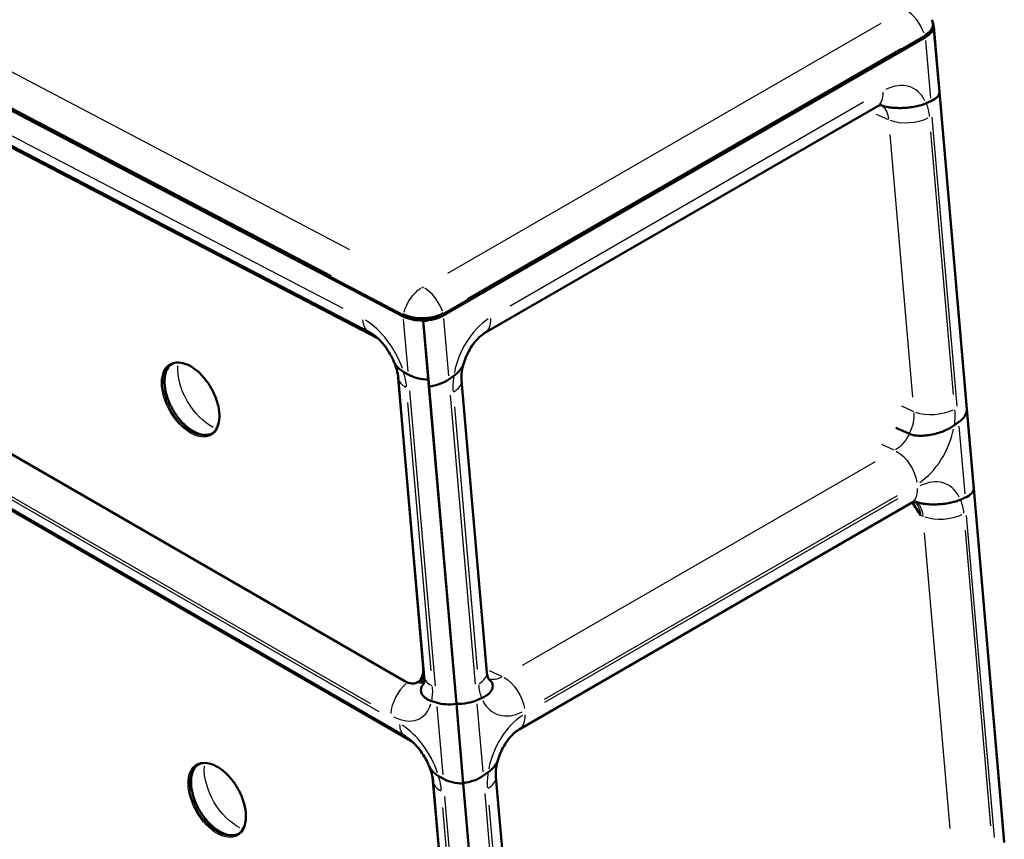
# Model space of a CAD drawing. Units: millimetres. Extents: x 0 to 420, y 0 to 281.
# Drawn here: x 317 to 351, y 226 to 254 of the extents above; entities that cross this region are included whole.
import ezdxf

# ---------------------------------------------------------------- set-up
doc = ezdxf.new("R2010")
doc.units = ezdxf.units.MM
doc.header["$LTSCALE"] = 0.75
doc.layers.add('Visible', color=7, linetype='Continuous', lineweight=50)
doc.layers.add('Visible Narrow', color=7, linetype='Continuous', lineweight=25)

msp = doc.modelspace()

# ---------------------------------------------------------------- linework, layer by layer
at = {"layer": 'Visible', "extrusion": (-0.707107, -0.408248, 0.57735)}
for p, q in [((330.39321, 244.11), (280.12926, 270.51272)), ((330.42515, 244.14415), (280.16119, 270.54686)), ((348.88157, 254.25915), (349.05943, 252.20249)), ((348.85104, 254.23231), (348.8827, 254.23158)), ((348.8827, 254.23158), (348.85104, 254.23231)), ((348.8827, 254.23158), (349.06069, 252.17337)), ((348.88398, 254.21673), (348.8827, 254.23158)), ((348.88398, 254.21673), (349.08209, 251.92592)), ((348.55618, 253.86764), (331.77418, 244.17855)), ((348.58997, 253.83563), (331.80797, 244.14654)), ((348.49569, 253.7812), (348.58997, 253.83563)), ((349.05943, 252.20249), (350.03776, 240.88942)), ((349.06066, 252.17746), (349.08214, 251.92908)), ((349.08214, 251.92908), (349.08182, 251.92907)), ((350.03858, 240.86543), (349.08209, 251.92592)), ((350.03858, 240.86543), (349.08209, 251.92592)), ((348.6186, 251.53837), (348.78239, 251.61052)), ((348.6186, 251.53837), (348.78239, 251.61052)), ((333.24414, 243.53067), (346.91487, 251.42347)), ((347.0452, 251.47569), (347.0411, 251.47756)), ((347.0452, 251.47569), (347.0411, 251.47756)), ((315.52067, 250.69311), (329.23799, 243.54321)), ((315.78608, 250.49707), (329.5034, 243.34717)), ((331.10339, 244.00648), (331.09657, 243.96663)), ((331.09657, 243.96663), (331.10339, 244.00648)), ((331.09657, 243.96663), (331.27454, 241.90864)), ((331.09657, 243.96663), (331.09788, 243.95153)), ((331.09788, 243.95153), (331.29602, 241.66026)), ((331.90225, 244.20097), (331.80797, 244.14654)), ((330.20508, 242.1146), (331.09154, 231.86382)), ((330.22821, 241.95472), (331.12796, 231.55033)), ((330.41028, 242.17452), (330.56857, 242.08225)), ((330.56857, 242.08225), (330.41028, 242.17452)), ((332.25238, 230.60135), (331.27454, 241.90864)), ((332.16049, 242.03627), (332.00039, 241.92143)), ((332.16049, 242.03627), (332.00039, 241.92143)), ((332.25244, 230.60069), (331.29602, 241.66026)), ((332.43182, 241.87276), (333.31148, 231.70071)), ((350.03776, 240.88942), (350.27767, 238.11526)), ((350.03845, 240.86701), (350.27893, 238.08612)), ((350.0385, 240.87017), (350.03856, 240.86951)), ((350.03858, 240.86543), (350.27711, 238.10716)), ((347.98948, 240.03571), (347.56754, 240.22811)), ((347.98948, 240.03571), (347.56754, 240.22811)), ((349.75025, 240.41862), (349.59015, 240.30378)), ((349.75025, 240.41862), (349.59015, 240.30378)), ((348.03636, 240.01433), (347.98948, 240.03571)), ((348.03636, 240.01433), (347.98948, 240.03571)), ((330.43519, 231.40105), (316.23182, 239.60137)), ((350.27767, 238.11526), (351.34217, 225.80577)), ((349.81362, 237.71961), (349.97741, 237.79176)), ((349.81362, 237.71961), (349.97741, 237.79176)), ((351.34432, 225.76638), (350.27711, 238.10716)), ((351.34432, 225.76638), (350.27711, 238.10716)), ((350.27717, 238.11032), (350.27891, 238.09021)), ((316.12563, 237.74591), (330.488, 229.4538)), ((316.38993, 237.55049), (330.7295, 229.27154)), ((334.43916, 229.71191), (348.10989, 237.60471)), ((348.24023, 237.65693), (348.23612, 237.6588)), ((348.24023, 237.65693), (348.23612, 237.6588)), ((330.90186, 231.35482), (331.13173, 231.48754)), ((331.55771, 230.64422), (331.38995, 230.69947)), ((331.38995, 230.69947), (331.55771, 230.64422)), ((332.25238, 230.60135), (332.49279, 227.82138)), ((332.25244, 230.60069), (332.49105, 227.8415)), ((332.96825, 230.72953), (333.13204, 230.80169)), ((332.96825, 230.72953), (333.13204, 230.80169)), ((333.35551, 228.21751), (333.19541, 228.10267)), ((333.35551, 228.21751), (333.19541, 228.10267)), ((331.42193, 228.04341), (332.39461, 216.79566)), ((331.44506, 227.88353), (332.43103, 216.48217)), ((331.63243, 228.08558), (331.78677, 227.99548)), ((331.78677, 227.99548), (331.63243, 228.08558)), ((332.49105, 227.8415), (333.55818, 215.50164)), ((333.55679, 215.51768), (332.49279, 227.82138)), ((333.62684, 228.054), (334.61722, 216.60166))]:
    msp.add_line(p, q, dxfattribs=at)
at = {"layer": 'Visible', "extrusion": (1e-16, 0, -1)}
msp.add_arc((-328.3167, 241.74794), 1.92295, 156.171914, 173.825794, dxfattribs=at)
at = {"layer": 'Visible'}
for centre in [(334.09513, 241.97025), (335.29015, 228.15149)]:
    msp.add_arc(centre, 1.66655, 162.246199, 183.354467, dxfattribs=at)
at = {"layer": 'Visible', "extrusion": (1e-16, 1e-16, -1)}
msp.add_arc((-329.54953, 227.68019), 1.90668, 156.657513, 173.877056, dxfattribs=at)
at = {"layer": 'Visible', "extrusion": (1e-16, 0, -1)}
msp.add_ellipse((347.88232, 254.20735), major_axis=(1.00018, 0.03679), ratio=0.55079667, start_param=-0.2821366, end_param=0.0227708, dxfattribs=at)
at = {"layer": 'Visible'}
for centre, major_axis, ratio, start_param, end_param in [((347.88232, 254.20735), (1.00018, 0.03679), 0.55079667, -0.80527248, -0.0227708), ((347.78804, 254.15291), (1.00018, 0.03679), 0.55079667, -1.17067771, -0.80527248), ((348.05768, 252.17959), (-1.003, 0.00946), 0.5800835, 3.14716702, 3.1972167), ((348.05768, 252.17959), (-1.003, 0.00946), 0.5800835, 3.15419094, 3.1972167), ((348.07916, 251.93119), (-1.00299, 0.00023), 0.44819927, 2.3478841, 3.13038579), ((348.07916, 251.93119), (-1.00299, 0.00023), 0.44819927, 2.3478841, 3.13038579), ((348.07916, 251.93119), (-1.00299, 0.00023), 0.44819927, 3.13038579, 3.13740971), ((331.19901, 244.52164), (0.99628, 0.08616), 0.51383795, -0.83255136, -0.45375243), ((331.10473, 244.4672), (0.99628, 0.08616), 0.51383795, 4.66110834, 5.45063395), ((331.27567, 242.4905), (-1.003, 0.00946), 0.5800835, 0.79386901, 1.57513973), ((331.29716, 242.2421), (0.98566, 0.18875), 0.57269452, 4.6020114, 5.39153701), ((349.27588, 238.09282), (-1.00304, 0.01024), 0.58053498, 3.14766282, 3.1977125), ((349.27588, 238.09282), (-1.00304, 0.01024), 0.58053498, 3.15468674, 3.1977125), ((349.27418, 238.11243), (-1.00299, 0.00023), 0.44819927, 2.3478841, 3.13038579), ((349.27418, 238.11243), (-1.00299, 0.00023), 0.44819927, 2.3478841, 3.13038579), ((349.27418, 238.11243), (-1.00299, 0.00023), 0.44819928, 3.13038579, 3.13740971), ((332.26482, 231.05247), (0.98905, 0.16296), 0.44365929, 3.84560463, 4.62687535), ((332.26501, 231.0502), (-1.00299, 0.00023), 0.44819927, 1.55835849, 2.3478841), ((332.49388, 228.40373), (-1.00304, 0.01024), 0.58053498, 0.79436481, 1.57563553), ((332.49218, 228.42334), (0.98566, 0.18875), 0.57269452, 4.6020114, 5.39153701)]:
    msp.add_ellipse(centre, major_axis=major_axis, ratio=ratio, start_param=start_param, end_param=end_param, dxfattribs=at)
at = {"layer": 'Visible', "extrusion": (2e-16, 0, -1)}
for centre, major_axis, ratio, start_param, end_param in [((347.88673, 254.1563), (0.99628, 0.08616), 0.51383795, 0.05004968, 0.83255136), ((332.26482, 231.05247), (0.98905, 0.16296), 0.44365929, 1.65630996, 2.43758068)]:
    msp.add_ellipse(centre, major_axis=major_axis, ratio=ratio, start_param=start_param, end_param=end_param, dxfattribs=at)
at = {"layer": 'Visible', "extrusion": (0, 1e-16, -1)}
for centre, major_axis, ratio, start_param, end_param in [((347.88673, 254.1563), (0.99628, 0.08616), 0.51383795, 0.05004968, 0.83255136), ((347.79245, 254.10186), (0.99628, 0.08616), 0.51383795, 0.83255136, 1.21135029), ((349.04701, 240.73929), (0.98566, 0.18875), 0.57269452, 0.10914661, 0.8916483)]:
    msp.add_ellipse(centre, major_axis=major_axis, ratio=ratio, start_param=start_param, end_param=end_param, dxfattribs=at)
at = {"layer": 'Visible', "extrusion": (0, -1e-16, -1)}
msp.add_ellipse((331.1946, 244.57269), major_axis=(1.00018, 0.03679), ratio=0.55079667, start_param=0.43986726, end_param=0.80527248, dxfattribs=at)
at = {"layer": 'Visible', "extrusion": (1e-16, 1e-16, -1)}
for start_param, end_param in [(1.59479809, 2.37606881), (0.80527248, 1.59479809)]:
    msp.add_ellipse((331.10032, 244.51825), major_axis=(1.00018, 0.03679), ratio=0.55079667, start_param=start_param, end_param=end_param, dxfattribs=at)
at = {"layer": 'Visible', "extrusion": (2e-16, -1e-16, -1)}
for centre, major_axis, ratio, start_param, end_param in [((331.10473, 244.4672), (0.99628, 0.08616), 0.51383795, 0.83255136, 1.62207697), ((332.49388, 228.40373), (-1.00304, 0.01024), 0.58053498, 4.70754978, 5.4888205)]:
    msp.add_ellipse(centre, major_axis=major_axis, ratio=ratio, start_param=start_param, end_param=end_param, dxfattribs=at)
at = {"layer": 'Visible', "extrusion": (2e-16, 1e-16, -1)}
for centre, major_axis, ratio, start_param, end_param in [((329.53544, 242.56751), (-0.46667, 0.80829), 0.57735027, 0.73683602, 0.75264013), ((349.04682, 240.74156), (0.98905, 0.16296), 0.44365929, 0.03423299, 0.08428266), ((330.43519, 232.16311), (-0.46667, 0.80829), 0.57735027, 2.25147474, 3.92699082)]:
    msp.add_ellipse(centre, major_axis=major_axis, ratio=ratio, start_param=start_param, end_param=end_param, dxfattribs=at)
at = {"layer": 'Visible', "extrusion": (2e-16, 2e-16, -1)}
msp.add_ellipse((331.27567, 242.4905), major_axis=(-1.003, 0.00946), ratio=0.5800835, start_param=4.70804558, end_param=5.4893163, dxfattribs=at)
at = {"layer": 'Visible', "extrusion": (0, 3e-16, -1)}
msp.add_ellipse((331.29716, 242.2421), major_axis=(0.98566, 0.18875), ratio=0.57269452, start_param=0.8916483, end_param=1.68117391, dxfattribs=at)
at = {"layer": 'Visible', "extrusion": (3e-16, 4e-16, -1)}
for start_param, end_param in [(0.10914661, 0.8916483), (0.10212269, 0.10914661)]:
    msp.add_ellipse((349.04701, 240.73929), major_axis=(0.98566, 0.18875), ratio=0.57269452, start_param=start_param, end_param=end_param, dxfattribs=at)
at = {"layer": 'Visible', "extrusion": (1e-16, -2e-16, -1)}
msp.add_ellipse((349.04682, 240.74156), major_axis=(0.98905, 0.16296), ratio=0.44365929, start_param=0.03423299, end_param=0.07725874, dxfattribs=at)
at = {"layer": 'Visible', "extrusion": (0, -2e-16, -1)}
msp.add_ellipse((332.26501, 231.0502), major_axis=(-1.00299, 0.00023), ratio=0.44819927, start_param=3.93530121, end_param=4.72482681, dxfattribs=at)
at = {"layer": 'Visible', "extrusion": (0, 2e-16, -1)}
msp.add_ellipse((332.49218, 228.42334), major_axis=(0.98566, 0.18875), ratio=0.57269452, start_param=0.8916483, end_param=1.68117391, dxfattribs=at)
at = {"layer": 'Visible'}
for points, knots in [([(348.55618, 253.86764), (348.60501, 253.89583), (348.64921, 253.92707), (348.72638, 253.99504), (348.75936, 254.03178), (348.81193, 254.11006), (348.83151, 254.15167), (348.85463, 254.23777), (348.85807, 254.28223), (348.84786, 254.36962), (348.83426, 254.41242), (348.8133, 254.45264)], [0, 0, 0, 0, 0.28921305, 0.28921305, 0.5784261, 0.5784261, 0.86763915, 0.86763915, 1.1568522, 1.1568522, 1.44606525, 1.44606525, 1.44606525, 1.44606525]), ([(347.0452, 251.47569), (347.08449, 251.45778), (347.13277, 251.44093), (347.23793, 251.41362), (347.29469, 251.40307), (347.4147, 251.38607), (347.48967, 251.37935), (347.64124, 251.37263), (347.71784, 251.37258), (347.86188, 251.37722), (347.94287, 251.38273), (348.10112, 251.4003), (348.17838, 251.41238), (348.31132, 251.43878), (348.37977, 251.45532), (348.50817, 251.49398), (348.5681, 251.51612), (348.6186, 251.53837)], [-4.73465723, -4.73465723, -4.73465723, -4.73465723, -4.4832661, -4.4832661, -4.23187497, -4.23187497, -3.91792245, -3.91792245, -3.60396992, -3.60396992, -3.26773034, -3.26773034, -2.93149076, -2.93149076, -2.61184588, -2.61184588, -2.292201, -2.292201, -2.292201, -2.292201]), ([(347.0452, 251.47569), (347.08449, 251.45778), (347.13277, 251.44093), (347.23793, 251.41362), (347.29469, 251.40307), (347.4147, 251.38607), (347.48967, 251.37935), (347.64124, 251.37263), (347.71784, 251.37258), (347.86188, 251.37722), (347.94287, 251.38273), (348.10112, 251.4003), (348.17838, 251.41238), (348.31132, 251.43878), (348.37977, 251.45532), (348.50817, 251.49398), (348.5681, 251.51612), (348.6186, 251.53837)], [-4.73465723, -4.73465723, -4.73465723, -4.73465723, -4.4832661, -4.4832661, -4.23187497, -4.23187497, -3.91792245, -3.91792245, -3.60396992, -3.60396992, -3.26773034, -3.26773034, -2.93149076, -2.93149076, -2.61184588, -2.61184588, -2.292201, -2.292201, -2.292201, -2.292201]), ([(346.91487, 251.42347), (346.94575, 251.4413), (346.97298, 251.45411), (347.01715, 251.47153), (347.03406, 251.47613), (347.05506, 251.48052), (347.05993, 251.48065), (347.05993, 251.48065)], [0, 0, 0, 0, 0.145451805, 0.145451805, 0.290903609, 0.290903609, 0.426334892, 0.426334892, 0.426334892, 0.426334892]), ([(330.42515, 244.14415), (330.46143, 244.12509), (330.50021, 244.10786), (330.58194, 244.07723), (330.62489, 244.06383), (330.714, 244.04109), (330.76016, 244.03173), (330.85469, 244.01722), (330.90305, 244.01205), (331.00091, 244.00601), (331.05039, 244.00512), (331.14936, 244.00765), (331.19885, 244.01105), (331.29671, 244.0221), (331.34509, 244.02973), (331.43961, 244.04908), (331.48577, 244.06079), (331.57483, 244.0881), (331.61773, 244.10368), (331.69933, 244.13847), (331.73803, 244.15767), (331.77418, 244.17855)], [0, 0, 0, 0, 0.21413976, 0.21413976, 0.42827952, 0.42827952, 0.64241928, 0.64241928, 0.85655904, 0.85655904, 1.0706988, 1.0706988, 1.28483856, 1.28483856, 1.49897832, 1.49897832, 1.71311808, 1.71311808, 1.92725784, 1.92725784, 2.1413976, 2.1413976, 2.1413976, 2.1413976]), ([(329.23799, 243.54321), (329.28306, 243.51972), (329.33735, 243.48577), (329.45475, 243.39631), (329.51791, 243.34072), (329.64447, 243.21144), (329.70788, 243.13778), (329.82857, 242.97763), (329.88585, 242.89117), (329.9895, 242.71188), (330.03587, 242.61907), (330.07545, 242.52614), (330.07571, 242.52552), (330.07598, 242.5249)], [1.52223419, 1.52223419, 1.52223419, 1.52223419, 1.72941578, 1.72941578, 1.93799606, 1.93799606, 2.14657634, 2.14657634, 2.35515663, 2.35515663, 2.56373691, 2.56373691, 2.5651356, 2.5651356, 2.5651356, 2.5651356]), ([(332.50763, 242.47853), (332.53574, 242.57203), (332.57127, 242.66657), (332.65478, 242.85002), (332.70277, 242.93891), (332.80694, 243.1042), (332.86313, 243.18056), (332.97765, 243.31519), (333.03597, 243.3734), (333.14682, 243.46824), (333.1993, 243.50478), (333.24414, 243.53067)], [5.22760166, 5.22760166, 5.22760166, 5.22760166, 5.43871839, 5.43871839, 5.64983512, 5.64983512, 5.86095185, 5.86095185, 6.07206858, 6.07206858, 6.28318531, 6.28318531, 6.28318531, 6.28318531]), ([(323.73585, 240.02717), (323.66665, 239.99268), (323.58744, 239.97571), (323.40739, 239.97943), (323.30546, 240.00324), (323.09759, 240.09285), (322.99188, 240.15769), (322.78606, 240.3223), (322.68598, 240.42201), (322.50166, 240.6465), (322.41748, 240.77129), (322.27385, 241.03319), (322.21443, 241.17025), (322.12646, 241.44235), (322.0979, 241.57734), (322.07418, 241.83115), (322.07898, 241.94994), (322.12052, 242.15955), (322.15729, 242.25016), (322.24384, 242.37496), (322.28726, 242.41788), (322.33668, 242.45059)], [2.39155389, 2.39155389, 2.39155389, 2.39155389, 2.69238491, 2.69238491, 3.01558739, 3.01558739, 3.33187308, 3.33187308, 3.6480885, 3.6480885, 3.9649813, 3.9649813, 4.28209343, 4.28209343, 4.59885192, 4.59885192, 4.91491044, 4.91491044, 5.23182197, 5.23182197, 5.46242774, 5.46242774, 5.46242774, 5.46242774]), ([(322.31269, 242.43771), (322.3874, 242.48084), (322.47488, 242.50227), (322.66513, 242.49833), (322.76706, 242.47452), (322.97494, 242.38491), (323.08064, 242.32007), (323.28646, 242.15546), (323.38654, 242.05576), (323.57086, 241.83126), (323.65504, 241.70647), (323.79868, 241.44457), (323.8581, 241.30751), (323.94607, 241.03541), (323.97463, 240.90042), (323.99834, 240.64661), (323.99354, 240.52782), (323.952, 240.31822), (323.91523, 240.2276), (323.8231, 240.09474), (323.7718, 240.04696), (323.71269, 240.01284)], [5.49778714, 5.49778714, 5.49778714, 5.49778714, 5.83397757, 5.83397757, 6.15718004, 6.15718004, 6.47346574, 6.47346574, 6.78968115, 6.78968115, 7.10657395, 7.10657395, 7.42368609, 7.42368609, 7.74044458, 7.74044458, 8.05650309, 8.05650309, 8.37341462, 8.37341462, 8.6393798, 8.6393798, 8.6393798, 8.6393798]), ([(330.07598, 242.5249), (330.07699, 242.52253), (330.07801, 242.52015), (330.09912, 242.47237), (330.12649, 242.42803), (330.18616, 242.35156), (330.22354, 242.31211), (330.31064, 242.23812), (330.36039, 242.2036), (330.41028, 242.17452)], [-3.273640511, -3.273640511, -3.273640511, -3.273640511, -3.256292285, -3.256292285, -2.923810598, -2.923810598, -2.606295413, -2.606295413, -2.288780228, -2.288780228, -2.288780228, -2.288780228]), ([(330.41028, 242.17452), (330.36039, 242.2036), (330.31064, 242.23812), (330.22354, 242.31211), (330.18616, 242.35156), (330.12649, 242.42803), (330.09912, 242.47237), (330.07801, 242.52015), (330.07699, 242.52253), (330.07598, 242.5249)], [2.288780228, 2.288780228, 2.288780228, 2.288780228, 2.606295413, 2.606295413, 2.923810598, 2.923810598, 3.256292285, 3.256292285, 3.273640511, 3.273640511, 3.273640511, 3.273640511]), ([(349.59015, 240.30378), (349.54079, 240.26837), (349.4821, 240.23186), (349.35614, 240.16494), (349.2889, 240.13451), (349.15814, 240.08282), (349.08207, 240.05699), (348.92608, 240.01333), (348.84616, 239.99549), (348.70388, 239.9704), (348.62816, 239.96031), (348.47815, 239.94891), (348.40388, 239.94764), (348.28481, 239.95367), (348.22844, 239.95976), (348.1238, 239.98107), (348.07565, 239.99642), (348.03636, 240.01433)], [2.292201, 2.292201, 2.292201, 2.292201, 2.61184588, 2.61184588, 2.93149076, 2.93149076, 3.26773034, 3.26773034, 3.60396992, 3.60396992, 3.91792245, 3.91792245, 4.23187497, 4.23187497, 4.4832661, 4.4832661, 4.73465723, 4.73465723, 4.73465723, 4.73465723]), ([(349.59015, 240.30378), (349.54079, 240.26837), (349.4821, 240.23186), (349.35614, 240.16494), (349.2889, 240.13451), (349.15814, 240.08282), (349.08207, 240.05699), (348.92608, 240.01333), (348.84616, 239.99549), (348.70388, 239.9704), (348.62816, 239.96031), (348.47815, 239.94891), (348.40388, 239.94764), (348.28481, 239.95367), (348.22844, 239.95976), (348.1238, 239.98107), (348.07565, 239.99642), (348.03636, 240.01433)], [2.292201, 2.292201, 2.292201, 2.292201, 2.61184588, 2.61184588, 2.93149076, 2.93149076, 3.26773034, 3.26773034, 3.60396992, 3.60396992, 3.91792245, 3.91792245, 4.23187497, 4.23187497, 4.4832661, 4.4832661, 4.73465723, 4.73465723, 4.73465723, 4.73465723]), ([(348.10989, 237.60471), (348.14078, 237.62254), (348.168, 237.63535), (348.21218, 237.65277), (348.22908, 237.65737), (348.25008, 237.66176), (348.25495, 237.66189), (348.25495, 237.66189)], [0, 0, 0, 0, 0.145451805, 0.145451805, 0.290903609, 0.290903609, 0.426334892, 0.426334892, 0.426334892, 0.426334892]), ([(348.24023, 237.65693), (348.27951, 237.63902), (348.32779, 237.62217), (348.43295, 237.59486), (348.48971, 237.58431), (348.60972, 237.56731), (348.68469, 237.5606), (348.83626, 237.55387), (348.91286, 237.55382), (349.05691, 237.55846), (349.13789, 237.56397), (349.29615, 237.58154), (349.3734, 237.59362), (349.50635, 237.62002), (349.57479, 237.63656), (349.70319, 237.67522), (349.76312, 237.69736), (349.81362, 237.71961)], [-4.73465723, -4.73465723, -4.73465723, -4.73465723, -4.4832661, -4.4832661, -4.23187497, -4.23187497, -3.91792245, -3.91792245, -3.60396992, -3.60396992, -3.26773034, -3.26773034, -2.93149076, -2.93149076, -2.61184588, -2.61184588, -2.292201, -2.292201, -2.292201, -2.292201]), ([(348.24023, 237.65693), (348.27951, 237.63902), (348.32779, 237.62217), (348.43295, 237.59486), (348.48971, 237.58431), (348.60972, 237.56731), (348.68469, 237.5606), (348.83626, 237.55387), (348.91286, 237.55382), (349.05691, 237.55846), (349.13789, 237.56397), (349.29615, 237.58154), (349.3734, 237.59362), (349.50635, 237.62002), (349.57479, 237.63656), (349.70319, 237.67522), (349.76312, 237.69736), (349.81362, 237.71961)], [-4.73465723, -4.73465723, -4.73465723, -4.73465723, -4.4832661, -4.4832661, -4.23187497, -4.23187497, -3.91792245, -3.91792245, -3.60396992, -3.60396992, -3.26773034, -3.26773034, -2.93149076, -2.93149076, -2.61184588, -2.61184588, -2.292201, -2.292201, -2.292201, -2.292201]), ([(333.37644, 231.45869), (333.37644, 231.45869), (333.37555, 231.45977), (333.37043, 231.46744), (333.36355, 231.47898), (333.34749, 231.51732), (333.33838, 231.54407), (333.32241, 231.61213), (333.31557, 231.65339), (333.31148, 231.70071)], [2.598979481, 2.598979481, 2.598979481, 2.598979481, 2.672290195, 2.672290195, 2.828724348, 2.828724348, 2.985158501, 2.985158501, 3.141592654, 3.141592654, 3.141592654, 3.141592654]), ([(331.38995, 230.69947), (331.34024, 230.71585), (331.29074, 230.73652), (331.20416, 230.78336), (331.16703, 230.8095), (331.10724, 230.86215), (331.07966, 230.89386), (331.03903, 230.9609), (331.02596, 230.99624), (331.01408, 231.06048), (331.01326, 231.09532), (331.0262, 231.16628), (331.04004, 231.20241), (331.07399, 231.25822), (331.09267, 231.28267), (331.11665, 231.30671)], [2.29854536, 2.29854536, 2.29854536, 2.29854536, 2.62215991, 2.62215991, 2.94577445, 2.94577445, 3.28937476, 3.28937476, 3.63297507, 3.63297507, 3.95259065, 3.95259065, 4.27220623, 4.27220623, 4.48982621, 4.48982621, 4.48982621, 4.48982621]), ([(331.11665, 231.30671), (331.09267, 231.28267), (331.07399, 231.25822), (331.04004, 231.20241), (331.0262, 231.16628), (331.01326, 231.09532), (331.01408, 231.06048), (331.02596, 230.99624), (331.03903, 230.9609), (331.07966, 230.89386), (331.10724, 230.86215), (331.16703, 230.8095), (331.20416, 230.78336), (331.29074, 230.73652), (331.34024, 230.71585), (331.38995, 230.69947)], [-4.48982621, -4.48982621, -4.48982621, -4.48982621, -4.27220623, -4.27220623, -3.95259065, -3.95259065, -3.63297507, -3.63297507, -3.28937476, -3.28937476, -2.94577445, -2.94577445, -2.62215991, -2.62215991, -2.29854536, -2.29854536, -2.29854536, -2.29854536]), ([(333.37136, 231.46608), (333.38317, 231.45836), (333.3943, 231.45032), (333.43412, 231.41826), (333.45668, 231.39264), (333.49252, 231.33857), (333.50622, 231.30486), (333.51862, 231.23682), (333.5174, 231.20249), (333.50457, 231.13802), (333.49088, 231.10182), (333.44895, 231.03121), (333.42069, 230.99679), (333.3595, 230.93767), (333.32142, 230.90729), (333.23295, 230.85041), (333.18254, 230.82394), (333.13204, 230.80169)], [-4.57057369, -4.57057369, -4.57057369, -4.57057369, -4.4832661, -4.4832661, -4.23187497, -4.23187497, -3.91792245, -3.91792245, -3.60396992, -3.60396992, -3.26773034, -3.26773034, -2.93149076, -2.93149076, -2.61184588, -2.61184588, -2.292201, -2.292201, -2.292201, -2.292201]), ([(333.13204, 230.80169), (333.18254, 230.82394), (333.23295, 230.85041), (333.32142, 230.90729), (333.3595, 230.93767), (333.42069, 230.99679), (333.44895, 231.03121), (333.49088, 231.10182), (333.50457, 231.13802), (333.5174, 231.20249), (333.51862, 231.23682), (333.50622, 231.30486), (333.49252, 231.33857), (333.45668, 231.39264), (333.43412, 231.41826), (333.3943, 231.45032), (333.38317, 231.45836), (333.37136, 231.46608)], [2.292201, 2.292201, 2.292201, 2.292201, 2.61184588, 2.61184588, 2.93149076, 2.93149076, 3.26773034, 3.26773034, 3.60396992, 3.60396992, 3.91792245, 3.91792245, 4.23187497, 4.23187497, 4.4832661, 4.4832661, 4.57057369, 4.57057369, 4.57057369, 4.57057369]), ([(333.70265, 228.65977), (333.73076, 228.75327), (333.76629, 228.84781), (333.84981, 229.03126), (333.89779, 229.12015), (334.00196, 229.28544), (334.05815, 229.3618), (334.17267, 229.49643), (334.231, 229.55464), (334.34184, 229.64948), (334.39433, 229.68602), (334.43916, 229.71191)], [5.22760166, 5.22760166, 5.22760166, 5.22760166, 5.43871839, 5.43871839, 5.64983512, 5.64983512, 5.86095185, 5.86095185, 6.07206858, 6.07206858, 6.28318531, 6.28318531, 6.28318531, 6.28318531]), ([(323.23658, 228.48087), (323.31129, 228.524), (323.39877, 228.54543), (323.58902, 228.54149), (323.69095, 228.51768), (323.89883, 228.42807), (324.00453, 228.36323), (324.21035, 228.19862), (324.31043, 228.09892), (324.49475, 227.87442), (324.57893, 227.74963), (324.72257, 227.48773), (324.78199, 227.35067), (324.86996, 227.07857), (324.89852, 226.94358), (324.92223, 226.68977), (324.91743, 226.57098), (324.87589, 226.36138), (324.83912, 226.27076), (324.74699, 226.1379), (324.69569, 226.09012), (324.63658, 226.056)], [5.49778714, 5.49778714, 5.49778714, 5.49778714, 5.83397757, 5.83397757, 6.15718004, 6.15718004, 6.47346574, 6.47346574, 6.78968115, 6.78968115, 7.10657395, 7.10657395, 7.42368609, 7.42368609, 7.74044458, 7.74044458, 8.05650309, 8.05650309, 8.37341462, 8.37341462, 8.6393798, 8.6393798, 8.6393798, 8.6393798]), ([(333.35551, 228.21751), (333.40487, 228.25292), (333.45405, 228.29378), (333.54007, 228.37891), (333.57695, 228.42317), (333.63595, 228.50759), (333.66303, 228.55576), (333.6905, 228.62273), (333.69707, 228.64137), (333.70259, 228.65977)], [2.292201, 2.292201, 2.292201, 2.292201, 2.61184588, 2.61184588, 2.93149076, 2.93149076, 3.26773034, 3.26773034, 3.39721936, 3.39721936, 3.39721936, 3.39721936]), ([(324.65974, 226.07033), (324.59054, 226.03584), (324.51133, 226.01887), (324.33128, 226.02259), (324.22935, 226.0464), (324.02148, 226.13601), (323.91577, 226.20085), (323.70995, 226.36546), (323.60987, 226.46516), (323.42555, 226.68966), (323.34137, 226.81445), (323.19774, 227.07635), (323.13832, 227.21341), (323.05035, 227.48551), (323.02179, 227.6205), (322.99807, 227.87431), (323.00287, 227.9931), (323.04441, 228.20271), (323.08119, 228.29332), (323.16773, 228.41812), (323.21115, 228.46104), (323.26057, 228.49375)], [2.39155389, 2.39155389, 2.39155389, 2.39155389, 2.69238491, 2.69238491, 3.01558739, 3.01558739, 3.33187308, 3.33187308, 3.6480885, 3.6480885, 3.9649813, 3.9649813, 4.28209343, 4.28209343, 4.59885192, 4.59885192, 4.91491044, 4.91491044, 5.23182197, 5.23182197, 5.46242774, 5.46242774, 5.46242774, 5.46242774]), ([(331.30037, 228.43576), (331.30159, 228.43283), (331.30284, 228.42989), (331.32379, 228.38191), (331.35075, 228.33791), (331.40976, 228.26188), (331.44686, 228.22259), (331.53338, 228.14892), (331.58283, 228.11454), (331.63243, 228.08558)], [-3.267942144, -3.267942144, -3.267942144, -3.267942144, -3.246522837, -3.246522837, -2.917182359, -2.917182359, -2.60150226, -2.60150226, -2.285822162, -2.285822162, -2.285822162, -2.285822162]), ([(331.63243, 228.08558), (331.58283, 228.11454), (331.53338, 228.14892), (331.44686, 228.22259), (331.40976, 228.26188), (331.35075, 228.33791), (331.32379, 228.38191), (331.30284, 228.42989), (331.30159, 228.43283), (331.30037, 228.43576)], [2.285822162, 2.285822162, 2.285822162, 2.285822162, 2.60150226, 2.60150226, 2.917182359, 2.917182359, 3.246522837, 3.246522837, 3.267942144, 3.267942144, 3.267942144, 3.267942144])]:
    msp.add_open_spline(points, degree=3, knots=knots, dxfattribs=at)
at = {"layer": 'Visible', "extrusion": (8.806e-13, -9.481e-13, -1)}
msp.add_open_spline([(332.16049, 242.03627), (332.20985, 242.07168), (332.25902, 242.11254), (332.34504, 242.19767), (332.38193, 242.24193), (332.44092, 242.32635), (332.468, 242.37452), (332.49548, 242.44149), (332.50205, 242.46013), (332.50757, 242.47853)], degree=3, knots=[2.292201, 2.292201, 2.292201, 2.292201, 2.61184588, 2.61184588, 2.93149076, 2.93149076, 3.26773034, 3.26773034, 3.39721936, 3.39721936, 3.39721936, 3.39721936], dxfattribs=at)
at = {"layer": 'Visible', "extrusion": (-2.9066e-12, 2.024e-12, -1)}
msp.add_open_spline([(332.50757, 242.47853), (332.50205, 242.46013), (332.49548, 242.44149), (332.468, 242.37452), (332.44092, 242.32635), (332.38193, 242.24193), (332.34504, 242.19767), (332.25902, 242.11254), (332.20985, 242.07168), (332.16049, 242.03627)], degree=3, knots=[-3.39721936, -3.39721936, -3.39721936, -3.39721936, -3.26773034, -3.26773034, -2.93149076, -2.93149076, -2.61184588, -2.61184588, -2.292201, -2.292201, -2.292201, -2.292201], dxfattribs=at)
at = {"layer": 'Visible'}
msp.add_open_spline([(348.14358, 237.623), (348.23701, 237.46958), (348.33384, 237.3204), (348.42313, 237.18258)], degree=3, dxfattribs=at)
at = {"layer": 'Visible', "extrusion": (-8.5714e-12, 5.863e-13, -1)}
msp.add_open_spline([(331.12796, 231.55033), (331.1327, 231.4956), (331.13317, 231.44741), (331.12879, 231.36847), (331.12392, 231.33778), (331.11457, 231.29682), (331.11015, 231.28667), (331.10989, 231.2861), (331.10989, 231.28609), (331.10989, 231.28609)], degree=3, knots=[3.036872898, 3.036872898, 3.036872898, 3.036872898, 3.203608224, 3.203608224, 3.370343549, 3.370343549, 3.537078875, 3.537078875, 3.542028432, 3.542028432, 3.542028432, 3.542028432], dxfattribs=at)
at = {"layer": 'Visible', "extrusion": (-8.892e-13, -7.096e-13, -1)}
msp.add_open_spline([(330.48799, 229.4538), (330.53579, 229.4262), (330.59114, 229.38848), (330.70806, 229.29339), (330.76964, 229.23607), (330.89187, 229.1053), (330.95255, 229.03186), (331.06747, 228.8738), (331.12173, 228.78919), (331.21967, 228.61472), (331.26335, 228.52488), (331.30037, 228.43576)], degree=3, knots=[1.57079633, 1.57079633, 1.57079633, 1.57079633, 1.77236936, 1.77236936, 1.97394239, 1.97394239, 2.17551542, 2.17551542, 2.37708845, 2.37708845, 2.57866148, 2.57866148, 2.57866148, 2.57866148], dxfattribs=at)
at = {"layer": 'Visible', "extrusion": (-8.806e-13, 9.481e-13, -1)}
msp.add_open_spline([(333.70259, 228.65977), (333.69707, 228.64137), (333.6905, 228.62273), (333.66303, 228.55576), (333.63595, 228.50759), (333.57695, 228.42317), (333.54007, 228.37891), (333.45405, 228.29378), (333.40487, 228.25292), (333.35551, 228.21751)], degree=3, knots=[-3.39721936, -3.39721936, -3.39721936, -3.39721936, -3.26773034, -3.26773034, -2.93149076, -2.93149076, -2.61184588, -2.61184588, -2.292201, -2.292201, -2.292201, -2.292201], dxfattribs=at)
at = {"layer": 'Visible Narrow', "extrusion": (-0.707107, -0.408248, 0.57735)}
for p, q in [((328.53816, 246.43525), (283.3006, 270.19769)), ((327.89816, 245.51774), (282.6606, 269.28018)), ((347.0467, 254.32044), (331.9429, 245.60025)), ((348.59959, 253.72438), (348.77277, 251.72178)), ((347.72698, 253.43767), (332.62318, 244.71749)), ((346.43456, 251.57419), (334.13091, 244.47067)), ((346.87649, 251.16167), (347.29843, 250.96927)), ((328.30723, 244.37923), (315.96164, 250.81414)), ((349.70186, 240.97822), (348.83078, 251.05093)), ((348.77619, 250.53756), (349.56789, 241.38272)), ((348.15755, 241.29513), (347.36585, 250.44998)), ((330.40198, 244.00862), (330.5598, 242.18364)), ((331.99077, 242.03268), (331.81759, 244.03528)), ((329.50354, 243.34725), (329.50598, 243.34866)), ((330.61802, 241.51035), (331.50825, 231.21613)), ((332.91985, 231.28913), (332.04878, 241.36184)), ((331.37215, 231.74846), (330.56237, 241.11241)), ((332.18275, 240.95734), (332.97445, 231.80249)), ((347.75615, 240.98962), (348.17809, 240.79722)), ((349.76161, 240.28728), (349.96606, 237.92311)), ((347.50268, 239.45008), (347.08074, 239.64248)), ((346.84259, 239.04475), (334.53893, 231.94123)), ((316.47058, 237.99383), (329.25362, 230.61354)), ((329.56277, 230.32618), (316.63664, 237.78909)), ((335.31607, 230.76587), (347.61973, 237.86939)), ((347.62959, 237.75543), (335.32593, 230.65191)), ((348.42781, 237.18044), (348.5122, 237.14196)), ((351.00206, 225.94318), (350.03134, 237.16815)), ((349.45775, 226.2601), (348.56641, 236.56721)), ((349.97675, 236.65479), (350.86809, 226.34768)), ((331.09199, 231.86408), (331.09997, 231.86869)), ((333.83195, 231.55728), (333.41001, 231.74968)), ((333.18406, 228.23401), (332.9796, 230.59819)), ((331.56916, 230.51179), (331.77532, 228.12792)), ((334.22006, 216.25409), (333.24934, 227.47906)), ((331.84053, 227.37376), (332.80831, 216.18281)), ((332.67091, 216.73014), (331.78353, 226.99138)), ((333.38331, 227.07456), (334.27465, 216.76745))]:
    msp.add_line(p, q, dxfattribs=at)
at = {"layer": 'Visible Narrow'}
for centre, major_axis, ratio, start_param, end_param in [((347.91765, 253.97083), (-0.5, 0.86603), 0.57735027, 4.3975401, 5.48257029), ((348.52285, 253.92538), (-0.03333, 0.05774), 0.57735027, 3.20137605, 4.27747724), ((347.27085, 250.20245), (0.85744, 1.8804), 0.63453702, -0.47477596, 0.66399402), ((346.41487, 252.28949), (-0.5, 0.86603), 0.57735027, 3.18609855, 3.98720468), ((346.56762, 250.52312), (0.44255, 0.97053), 0.63453702, -0.8042674, -0.09740905), ((331.13565, 244.28174), (-0.5, 0.86603), 0.57735027, 4.3975401, 5.48257029), ((329.06403, 242.29534), (-1.03333, 1.78979), 0.57735027, 4.38754203, 5.48535943), ((331.74085, 244.23628), (-0.03333, 0.05774), 0.57735027, 3.20137605, 4.27747724), ((333.60012, 242.30965), (0.85744, 1.8804), 0.63453702, 0.79052402, 1.92929401), ((332.74414, 244.39669), (-0.5, 0.86603), 0.57735027, 3.18609855, 3.98720468), ((322.98912, 241.21166), (-0.71667, 1.2413), 0.57735027, 1.57079633, 7.85398163), ((323.05983, 241.25249), (-0.7, 1.21244), 0.57735027, 0.18775954, 2.95383312), ((331.22449, 242.04088), (0.99628, 0.08616), 0.51383795, 3.1785049, 3.84292537), ((329.06403, 242.29534), (-1.03333, 1.78979), 0.57735027, 4.04645265, 4.31181009), ((333.60012, 242.30965), (0.85744, 1.8804), 0.63453702, 2.00783382, 2.28278053), ((331.43554, 241.7866), (0.99628, 0.08616), 0.51383795, -0.79092379, -0.04162757), ((347.44728, 240.35107), (0.44255, 0.97053), 0.63453702, 4.69351975, 5.4003781), ((348.15051, 240.0304), (0.85744, 1.8804), 0.63453702, 3.93211668, 5.07088666), ((348.46588, 236.38369), (0.85744, 1.8804), 0.63453702, -0.47477596, 0.66399402), ((347.60989, 238.47073), (-0.5, 0.86603), 0.57735027, 3.18609855, 3.98720468), ((347.76264, 236.70436), (0.44255, 0.97053), 0.63453702, -0.8042674, -0.09740905), ((332.3152, 231.61455), (0.99628, 0.08616), 0.51383795, -0.79092379, -0.04162757), ((330.6709, 230.61177), (0.5, 0.86603), 0.57735027, 1.0272342, 2.28624921), ((330.76518, 232.35363), (-0.53333, 0.92376), 0.57735027, 2.64739434, 2.84831396), ((332.12424, 231.63649), (0.99628, 0.08616), 0.51383795, 3.1785049, 3.84292537), ((334.47978, 232.1376), (0.85744, 1.8804), 0.63453702, 2.31333017, 2.58827688), ((329.96379, 231.89095), (-1.03333, 1.78979), 0.57735027, 3.72332433, 4.01547972), ((329.96379, 231.89095), (-1.03333, 1.78979), 0.57735027, 2.42373944, 3.63954852), ((334.47978, 232.1376), (0.85744, 1.8804), 0.63453702, 2.66681669, 3.80558668), ((334.79514, 228.49089), (0.85744, 1.8804), 0.63453702, 0.79052402, 1.92929401), ((333.93916, 230.57793), (-0.5, 0.86603), 0.57735027, 3.18609855, 3.98720468), ((330.28089, 228.22415), (-1.03333, 1.78979), 0.57735027, 4.37615657, 5.43875396), ((323.91301, 227.25482), (-0.71667, 1.2413), 0.57735027, 1.57079633, 7.85398163), ((323.98372, 227.29565), (-0.7, 1.21244), 0.57735027, 0.18775954, 2.95383312), ((334.79514, 228.49089), (0.85744, 1.8804), 0.63453702, 2.00783382, 2.28278053), ((332.44134, 227.96969), (0.99628, 0.08616), 0.51383795, 3.1785049, 3.84292537), ((330.28089, 228.22415), (-1.03333, 1.78979), 0.57735027, 4.04598121, 4.30285274), ((332.63056, 227.96785), (0.99628, 0.08616), 0.51383795, -0.79092379, -0.04162757)]:
    msp.add_ellipse(centre, major_axis=major_axis, ratio=ratio, start_param=start_param, end_param=end_param, dxfattribs=at)
at = {"layer": 'Visible Narrow', "extrusion": (0, 1e-16, -1)}
for centre, major_axis, ratio, start_param, end_param in [((347.27085, 250.20245), (0.85744, 1.8804), 0.63453702, 0.55331578, 0.82826249), ((348.15051, 240.0304), (0.85744, 1.8804), 0.63453702, 0.85881212, 1.13375883), ((333.9293, 230.69189), (-0.5, 0.86603), 0.57735027, 0.75921822, 2.17293492)]:
    msp.add_ellipse(centre, major_axis=major_axis, ratio=ratio, start_param=start_param, end_param=end_param, dxfattribs=at)
at = {"layer": 'Visible Narrow', "extrusion": (3e-16, 1e-16, -1)}
msp.add_ellipse((346.56762, 250.52312), major_axis=(0.44255, 0.97053), ratio=0.63453702, start_param=0.05244484, end_param=0.05783944, dxfattribs=at)
at = {"layer": 'Visible Narrow', "extrusion": (1e-16, 1e-16, -1)}
for centre, major_axis, ratio, start_param, end_param in [((348.02897, 251.36683), (0.99628, 0.08616), 0.51383795, 0.91109118, 2.32480787), ((330.45615, 244.20317), (0.031, 0.05902), 0.60277228, 3.20030141, 4.25705911), ((347.76264, 236.70436), (0.44255, 0.97053), 0.63453701, 0.05244483, 0.05783944), ((348.46588, 236.38369), (0.85744, 1.8804), 0.63453702, 0.55331578, 0.82826249), ((330.988, 230.31983), (0.5, 0.86603), 0.57735027, 3.18086256, 3.88772091)]:
    msp.add_ellipse(centre, major_axis=major_axis, ratio=ratio, start_param=start_param, end_param=end_param, dxfattribs=at)
at = {"layer": 'Visible Narrow', "extrusion": (0, 3e-16, -1)}
for centre, major_axis, ratio, start_param, end_param in [((331.08321, 244.28105), (0.46503, 0.8853), 0.60277228, 4.37604732, 5.46107752), ((347.66888, 236.74711), (0.44255, 0.97053), 0.63453702, 0.21145027, 0.81026957)]:
    msp.add_ellipse(centre, major_axis=major_axis, ratio=ratio, start_param=start_param, end_param=end_param, dxfattribs=at)
at = {"layer": 'Visible Narrow', "extrusion": (3e-16, 0, -1)}
msp.add_ellipse((329.7002, 244.42998), major_axis=(0.46221, 0.88677), ratio=0.60469597, start_param=3.18213703, end_param=3.91193573, dxfattribs=at)
at = {"layer": 'Visible Narrow', "extrusion": (2e-16, 0, -1)}
msp.add_ellipse((323.01269, 241.22527), major_axis=(-0.7, 1.21244), ratio=0.57735027, start_param=3.29867229, end_param=6.12610567, dxfattribs=at)
at = {"layer": 'Visible Narrow', "extrusion": (-1e-16, 0, -1)}
for centre in [(323.69623, 241.61991), (324.62012, 227.66307)]:
    msp.add_ellipse(centre, major_axis=(-0.81667, 1.41451), ratio=0.57735027, start_param=3.85428568, end_param=5.57049228, dxfattribs=at)
at = {"layer": 'Visible Narrow', "extrusion": (1e-16, 2e-16, -1)}
for centre, major_axis, ratio, start_param, end_param in [((348.90864, 241.19478), (0.99628, 0.08616), 0.51383795, 0.91109118, 2.32480787), ((347.60003, 238.58469), (-0.5, 0.86603), 0.57735027, 0.75921822, 2.17293492), ((349.224, 237.54807), (0.99628, 0.08616), 0.51383795, 0.91109118, 2.32480787), ((333.77655, 232.45827), (0.44255, 0.97053), 0.63453702, 2.44808932, 3.05569183)]:
    msp.add_ellipse(centre, major_axis=major_axis, ratio=ratio, start_param=start_param, end_param=end_param, dxfattribs=at)
at = {"layer": 'Visible Narrow', "extrusion": (-1e-16, 3e-16, -1)}
msp.add_ellipse((347.44728, 240.35107), major_axis=(0.44255, 0.97053), ratio=0.63453702, start_param=1.66820538, end_param=2.37506372, dxfattribs=at)
at = {"layer": 'Visible Narrow', "extrusion": (0, 2e-16, -1)}
msp.add_ellipse((330.6709, 232.29919), major_axis=(-0.53333, 0.92376), ratio=0.57735027, start_param=3.30101788, end_param=3.63092692, dxfattribs=at)
at = {"layer": 'Visible Narrow', "extrusion": (2e-16, 3e-16, -1)}
msp.add_ellipse((323.93658, 227.26843), major_axis=(-0.7, 1.21244), ratio=0.57735027, start_param=3.29867229, end_param=6.12610567, dxfattribs=at)
at = {"layer": 'Visible Narrow'}
for points, knots in [([(348.81324, 254.45263), (348.82675, 254.42674), (348.83664, 254.40018), (348.85878, 254.30227), (348.84836, 254.22879), (348.78445, 254.10473), (348.74155, 254.05279), (348.65056, 253.97568), (348.61048, 253.94776), (348.56608, 253.92213)], [-1.44606525, -1.44606525, -1.44606525, -1.44606525, -1.23748918, -1.23748918, -0.68749399, -0.68749399, -0.26442077, -0.26442077, 0, 0, 0, 0]), ([(331.1038, 245.1158), (331.10218, 245.11486), (331.10038, 245.11401), (331.09516, 245.11196), (331.09152, 245.11098), (331.08529, 245.10995), (331.08284, 245.10969), (331.0783, 245.10945), (331.07618, 245.10944), (331.0713, 245.10965), (331.06855, 245.10995), (331.06422, 245.11069), (331.06255, 245.11105), (331.05741, 245.1124), (331.05416, 245.11364), (331.05135, 245.11511)], [0.2606167309, 0.2606167309, 0.2606167309, 0.2606167309, 0.2708893428, 0.2708893428, 0.288564286, 0.288564286, 0.2995416226, 0.2995416226, 0.3090012224, 0.3090012224, 0.3215060914, 0.3215060914, 0.3296883163, 0.3296883163, 0.3475886941, 0.3475886941, 0.3475886941, 0.3475886941]), ([(331.78408, 244.23303), (331.72899, 244.20123), (331.66724, 244.17293), (331.4875, 244.10827), (331.36028, 244.08016), (331.09796, 244.05362), (330.96298, 244.05528), (330.73728, 244.0844), (330.64358, 244.10574), (330.50586, 244.15286), (330.45639, 244.17395), (330.41136, 244.19761)], [-2.1413976, -2.1413976, -2.1413976, -2.1413976, -1.8133935, -1.8133935, -1.25669024, -1.25669024, -0.69816125, -0.69816125, -0.26852356, -0.26852356, 0, 0, 0, 0])]:
    msp.add_open_spline(points, degree=3, knots=knots, dxfattribs=at)

doc.saveas('drawing.dxf')
